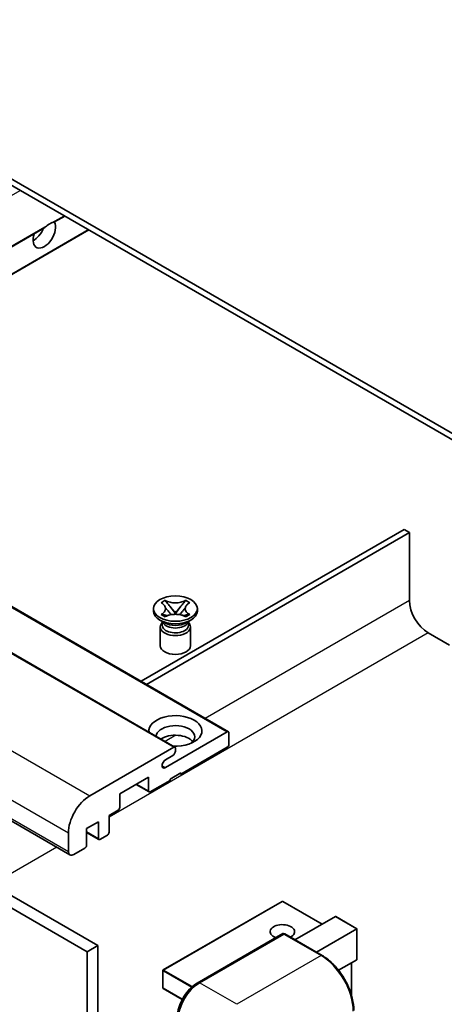
# Model space of a CAD drawing. Units: millimetres. Extents: x -9 to 7490, y 7 to 850.
# Drawn here: x 191 to 247, y 559 to 689 of the extents above; entities that cross this region are included whole.
import ezdxf

# ---------------------------------------------------------------- set-up
doc = ezdxf.new("R2010")
doc.units = ezdxf.units.MM
doc.layers.add('Visible (ISO)', color=7, linetype='Continuous', lineweight=35)
doc.layers.add('Visible Narrow (ISO)', color=7, linetype='Continuous', lineweight=25)

msp = doc.modelspace()

# ---------------------------------------------------------------- linework, layer by layer
at = {"layer": 'Visible (ISO)'}
for p, q in [((257.3002, 628.9063), (153.0019, 689.1229)), ((257.3002, 628.0898), (153.0019, 688.3064)), ((195.2007, 662.3947), (196.5415, 663.1688)), ((148.334, 635.3362), (193.7639, 661.5651)), ((151.5159, 633.499), (199.7235, 661.3317)), ((124.1252, 649.3131), (218.1704, 595.0161)), ((117.0541, 647.2719), (211.0993, 592.9748)), ((103.1812, 633.0413), (197.2264, 578.7442)), ((106.8632, 621.0475), (200.9084, 566.7505)), ((241.3903, 621.7619), (206.6178, 601.686)), ((207.3249, 601.2777), (242.0974, 621.3537)), ((242.0974, 621.3537), (241.3903, 621.7619)), ((242.0974, 621.3537), (242.0974, 612.3722)), ((105.449, 620.231), (199.4942, 565.934)), ((209.264, 612.0728), (209.8061, 612.3858)), ((209.3182, 612.0415), (209.264, 612.0728)), ((209.8061, 612.3858), (209.8604, 612.3545)), ((209.8061, 612.3858), (209.8683, 612.3056)), ((212.4546, 612.3056), (212.5167, 612.3858)), ((212.4625, 612.3545), (212.5167, 612.3858)), ((212.5167, 612.3858), (213.0588, 612.0728)), ((213.0588, 612.0728), (213.0046, 612.0415)), ((208.2614, 610.9637), (208.2614, 611.2903)), ((209.264, 610.5079), (209.3182, 610.5392)), ((209.8061, 610.1949), (209.264, 610.5079)), ((209.264, 610.5079), (209.3262, 610.4995)), ((209.8802, 610.4249), (210.2022, 610.3815)), ((210.4223, 611.5913), (211.1607, 610.6393)), ((210.9771, 610.532), (211.1614, 610.6384)), ((211.1614, 610.6388), (211.1614, 610.6384)), ((211.1614, 610.6384), (211.3457, 610.532)), ((211.1621, 610.6393), (211.9005, 611.5913)), ((212.1207, 610.3815), (212.4427, 610.4249)), ((213.0588, 610.5079), (212.5167, 610.1949)), ((212.9967, 610.4995), (213.0588, 610.5079)), ((213.0046, 610.5392), (213.0588, 610.5079)), ((214.0614, 610.9637), (214.0614, 611.2903)), ((209.7472, 609.4124), (209.1108, 609.7798)), ((209.5056, 609.4248), (209.403, 609.6111)), ((209.4239, 609.5731), (209.4239, 609.0858)), ((209.8604, 610.2262), (209.8061, 610.1949)), ((212.5167, 610.1949), (212.4625, 610.2262)), ((212.5756, 609.4124), (213.212, 609.7798)), ((212.8172, 609.4248), (212.9199, 609.6111)), ((212.8989, 609.5731), (212.8989, 609.0858)), ((209.1614, 608.8715), (209.1614, 606.3914)), ((213.1614, 608.8715), (213.1614, 606.3914)), ((244.5722, 608.0856), (247.4007, 606.4526)), ((209.8356, 590.2758), (218.0204, 595.0012)), ((218.2325, 594.8788), (218.2325, 593.3274)), ((199.8477, 586.5505), (210.9493, 592.96)), ((211.1614, 592.8375), (211.1614, 592.4701)), ((218.0204, 592.96), (211.8685, 589.4082)), ((210.8079, 591.8577), (209.8356, 591.2964)), ((211.8685, 589.5715), (210.4543, 588.755)), ((211.7271, 589.4899), (211.8685, 589.4082)), ((211.8685, 589.4082), (211.8685, 589.5715)), ((207.6259, 589), (203.8075, 586.7954)), ((207.6259, 587.2037), (207.6259, 589)), ((210.4543, 588.5917), (207.838, 587.0812)), ((210.4543, 588.755), (210.4543, 588.5917)), ((205.9824, 588.0511), (207.688, 587.0664)), ((203.8075, 586.7954), (203.8075, 584.9991)), ((203.5954, 584.6317), (202.3933, 583.9377)), ((200.9791, 583.1212), (199.4235, 582.2231)), ((200.9791, 580.9167), (200.9791, 583.1212)), ((202.3933, 583.9377), (202.3933, 581.7332)), ((199.4235, 582.2231), (199.4235, 580.0185)), ((199.4235, 581.7134), (201.0412, 580.7793)), ((197.0193, 579.202), (197.0193, 581.6515)), ((202.1812, 581.3657), (201.1912, 580.7942)), ((199.2113, 579.6511), (197.7264, 578.7938)), ((225.2536, 572.5934), (209.5558, 563.5302)), ((230.5655, 569.5843), (225.3536, 572.5934)), ((226.9678, 567.5072), (232.3039, 570.588)), ((235.1616, 568.9719), (232.3746, 570.581)), ((229.7962, 565.8742), (235.1324, 568.955)), ((235.1324, 568.955), (235.1616, 568.9719)), ((235.1616, 568.9719), (235.1616, 564.9372)), ((214.0416, 561.8026), (225.3553, 568.3346)), ((225.4803, 568.2814), (214.3434, 561.8515)), ((225.4768, 568.3201), (225.5157, 568.2977)), ((230.5551, 565.436), (225.6053, 568.2938)), ((200.9084, 566.7505), (199.4942, 565.934)), ((200.9084, 566.7505), (200.9084, 503.0637)), ((199.4942, 565.934), (199.4942, 502.2472)), ((235.1324, 564.8725), (232.7284, 563.4846)), ((234.4545, 564.4812), (234.4545, 560.126)), ((209.5058, 563.4436), (209.5058, 561.1574)), ((212.0584, 559.626), (209.5558, 561.0708))]:
    msp.add_line(p, q, dxfattribs=at)
for centre, start, end in [((225.3036, 572.5068), 60, 120), ((209.6058, 563.4436), 120, 180), ((209.6058, 561.1574), 180, 240)]:
    msp.add_arc(centre, 0.1, start, end, dxfattribs=at)
for centre, major_axis, start_param, end_param in [((193.8373, 660.8517), (1.05, 1.8187), 1.89967508, 5.95827663), ((192.4231, 661.6682), (1.05, 1.8187), 3.88043833, 4.9607944), ((194.5444, 660.4434), (1.05, 1.8187), 0.56674497, 1.00405136), ((244.5722, 610.9433), (1.75, -3.0311), 3.92699082, 5.49778714), ((211.1614, 610.9637), (-2.9, 0), 0, 3.14159265), ((211.1614, 608.8715), (-2, 0), 5.76506171, 9.94290156), ((211.1614, 609.0858), (-1.7375, 0), 0, 2.35619449), ((211.1614, 609.7288), (1.7375, 0), 3.44947975, 5.97529822), ((211.1614, 610.2289), (-2, 0), 0.78539816, 2.35619449), ((211.1614, 609.0858), (1.7375, 0), 5.49778714, 6.28318531), ((211.1614, 606.3914), (-2, 0), 0, 3.14159265), ((211.1614, 595.1237), (-3.5, 0), 1.4859354, 6.36804624), ((211.1614, 594.348), (2.55, 0), 5.6701034, 9.38273142), ((218.0204, 594.7563), (0.15, 0.2598), 5.49778714, 7.06858347), ((211.1614, 593.0825), (-2.55, 0), 3.585875, 5.56675786), ((210.8079, 592.266), (-0.25, -0.433), 0.78539816, 2.35619449), ((210.9493, 592.715), (0.15, 0.2598), 5.49778714, 7.06858347), ((218.0204, 593.2049), (-0.15, -0.2598), 0.78539816, 2.35619449), ((209.8356, 590.7861), (-0.3125, -0.5413), 3.92699082, 7.06858347), ((207.838, 587.3262), (-0.15, -0.2598), 5.49778714, 7.06858347), ((199.8477, 583.2845), (2, 3.4641), 0.78539816, 2.35619449), ((203.5954, 584.8767), (-0.15, -0.2598), 0.78539816, 2.35619449), ((202.1812, 581.6107), (-0.15, -0.2598), 0.78539816, 2.35619449), ((201.1912, 581.0391), (-0.15, -0.2598), 5.49778714, 7.06858347), ((197.7264, 579.6103), (-0.5, -0.866), 5.49778714, 7.06858347), ((199.2113, 579.896), (-0.15, -0.2598), 0.78539816, 2.35619449), ((232.3746, 570.4655), (0.0707, -0.1225), 2.35619449, 3.14159265), ((225.3036, 568.5876), (-1.621, 0), 2.26572777, 7.28396894), ((225.4803, 568.1181), (-0.125, 0.2165), 6.14128825, 6.28318531), ((225.4803, 568.0773), (0.125, 0.2165), 0, 0.78539816), ((235.0616, 564.995), (-0.0707, 0.1225), 3.14159265, 3.92699082), ((214.3434, 558.5855), (-2, -3.4641), 3.92699082, 5.49778714)]:
    msp.add_ellipse(centre, major_axis=major_axis, ratio=0.57735027, start_param=start_param, end_param=end_param, dxfattribs=at)
msp.add_ellipse((211.1614, 611.2903), major_axis=(2.9, 0), ratio=0.57735027, dxfattribs=at)
for points, knots in [([(194.8665, 662.3032), (194.9436, 662.3279), (195.0162, 662.3453), (195.1225, 662.3698), (195.1712, 662.3803), (195.1971, 662.3927), (195.1989, 662.3937), (195.2006, 662.3947)], [-0.0853709179, -0.0853709179, -0.0853709179, -0.0853709179, -0.0545116262, -0.0545116262, -0.0293355354, -0.0293355354, -0.0273427902, -0.0273427902, -0.0273427902, -0.0273427902]), ([(193.7639, 661.5652), (193.7699, 661.5687), (193.7758, 661.5722), (193.8531, 661.6193), (193.9306, 661.6817), (194.0686, 661.7982), (194.1453, 661.867), (194.2223, 661.9313)], [-0.2297186485, -0.2297186485, -0.2297186485, -0.2297186485, -0.2277259033, -0.2277259033, -0.2025498125, -0.2025498125, -0.1716905209, -0.1716905209, -0.1716905209, -0.1716905209]), ([(209.3182, 612.0415), (209.49, 611.9423), (209.6261, 611.8245), (209.8122, 611.5635), (209.8593, 611.4227), (209.855, 611.1442), (209.8073, 611.0093), (209.6242, 610.7545), (209.4888, 610.6376), (209.3182, 610.5392)], [0, 0, 0, 0, 0.072885793, 0.072885793, 0.146658287, 0.146658287, 0.217581823, 0.217581823, 0.289952455, 0.289952455, 0.289952455, 0.289952455]), ([(212.4625, 612.3545), (212.2907, 612.2553), (212.0866, 612.1768), (211.6345, 612.0693), (211.3907, 612.0421), (210.9084, 612.0446), (210.6746, 612.0722), (210.2334, 612.1779), (210.0309, 612.256), (209.8604, 612.3545)], [0, 0, 0, 0, 0.072885793, 0.072885793, 0.146658287, 0.146658287, 0.217581823, 0.217581823, 0.289952455, 0.289952455, 0.289952455, 0.289952455]), ([(210.4223, 611.5913), (210.3609, 611.6706), (210.3026, 611.7482), (210.1649, 611.9292), (210.1091, 612.0015), (209.9696, 612.1778), (209.9189, 612.2405), (209.8683, 612.3056)], [0, 0, 0, 0, 0.0306367579, 0.0306367579, 0.0633579056, 0.0633579056, 0.093091513, 0.093091513, 0.093091513, 0.093091513]), ([(212.4546, 612.3056), (212.3986, 612.2335), (212.34, 612.1614), (212.1916, 611.973), (212.1392, 611.9047), (212.0052, 611.7282), (211.9549, 611.6614), (211.9005, 611.5913)], [0, 0, 0, 0, 0.0279076229, 0.0279076229, 0.0541181619, 0.0541181619, 0.0746286333, 0.0746286333, 0.0746286333, 0.0746286333]), ([(213.0046, 610.5392), (212.8328, 610.6383), (212.6968, 610.7562), (212.5106, 611.0172), (212.4636, 611.158), (212.4679, 611.4364), (212.5156, 611.5714), (212.6987, 611.8261), (212.834, 611.943), (213.0046, 612.0415)], [0, 0, 0, 0, 0.072885793, 0.072885793, 0.146658287, 0.146658287, 0.217581823, 0.217581823, 0.289952455, 0.289952455, 0.289952455, 0.289952455]), ([(209.8802, 610.4249), (209.8187, 610.4332), (209.7578, 610.442), (209.6164, 610.4618), (209.5602, 610.4695), (209.4245, 610.4869), (209.3767, 610.4927), (209.3262, 610.4995)], [0, 0, 0, 0, 0.0306367579, 0.0306367579, 0.0633579056, 0.0633579056, 0.093091513, 0.093091513, 0.093091513, 0.093091513]), ([(209.8454, 611.4103), (209.8502, 611.4032), (209.8559, 611.395), (209.8697, 611.3759), (209.8779, 611.3647), (209.8979, 611.3383), (209.91, 611.3227), (209.9426, 611.2815), (209.9636, 611.2557), (210.0265, 611.1797), (210.0689, 611.1298), (210.2238, 610.9484), (210.3373, 610.8189), (210.48, 610.6287), (210.5172, 610.5762), (210.5573, 610.5083), (210.5648, 610.4949), (210.5719, 610.4813)], [0.066291801, 0.066291801, 0.066291801, 0.066291801, 0.070187519, 0.070187519, 0.074729259, 0.074729259, 0.080731294, 0.080731294, 0.090656636, 0.090656636, 0.110328674, 0.110328674, 0.162837598, 0.162837598, 0.181946023, 0.181946023, 0.186576357, 0.186576357, 0.186576357, 0.186576357]), ([(209.8604, 610.2262), (210.0322, 610.3254), (210.2363, 610.4039), (210.6883, 610.5114), (210.9322, 610.5386), (211.4145, 610.536), (211.6483, 610.5085), (212.0895, 610.4028), (212.2919, 610.3247), (212.4625, 610.2262)], [0, 0, 0, 0, 0.072885793, 0.072885793, 0.146658287, 0.146658287, 0.217581823, 0.217581823, 0.289952455, 0.289952455, 0.289952455, 0.289952455]), ([(211.1614, 610.6388), (211.1614, 610.6388), (211.1614, 610.6388), (211.1613, 610.6388), (211.1612, 610.6389), (211.1611, 610.6389), (211.161, 610.639), (211.161, 610.6391), (211.1609, 610.6391), (211.1609, 610.6391), (211.1608, 610.6392), (211.1608, 610.6392), (211.1608, 610.6392), (211.1608, 610.6392), (211.1608, 610.6392), (211.1608, 610.6392), (211.1608, 610.6393), (211.1607, 610.6393), (211.1607, 610.6393), (211.1607, 610.6393), (211.1607, 610.6393), (211.1607, 610.6393)], [0.0000813589658, 0.0000813589658, 0.0000813589658, 0.0000813589658, 0.0000886547804, 0.0000886547804, 0.0001116313423, 0.0001116313423, 0.0001345645454, 0.0001345645454, 0.0001458173852, 0.0001458173852, 0.0001568303456, 0.0001568303456, 0.000162226718, 0.000162226718, 0.0001648942266, 0.0001648942266, 0.0001675401949, 0.0001675401949, 0.0001688548644, 0.0001688548644, 0.0001712783269, 0.0001712783269, 0.0001712783269, 0.0001712783269]), ([(211.1621, 610.6393), (211.1621, 610.6393), (211.1621, 610.6393), (211.1621, 610.6392), (211.1621, 610.6392), (211.1621, 610.6392), (211.1621, 610.6392), (211.162, 610.6392), (211.162, 610.6391), (211.162, 610.6391), (211.1619, 610.6391), (211.1619, 610.639), (211.1619, 610.639), (211.1618, 610.6389), (211.1617, 610.6389), (211.1616, 610.6388), (211.1615, 610.6388), (211.1614, 610.6388)], [0, 0, 0, 0, 0.0000052612573, 0.0000052612573, 0.0000106101267, 0.0000106101267, 0.0000160401592, 0.0000160401592, 0.0000215441929, 0.0000215441929, 0.0000327423002, 0.0000327423002, 0.0000441350315, 0.0000441350315, 0.0000671979136, 0.0000671979136, 0.0000901023593, 0.0000901023593, 0.0000901023593, 0.0000901023593]), ([(211.751, 610.4813), (211.7514, 610.482), (211.7517, 610.4826), (211.7672, 610.5121), (211.7844, 610.5405), (211.8336, 610.6161), (211.8675, 610.6623), (211.9781, 610.8062), (212.0582, 610.9005), (212.1963, 611.0624), (212.2546, 611.1301), (212.3339, 611.2249), (212.3555, 611.2511), (212.3906, 611.2946), (212.4045, 611.312), (212.4316, 611.3469), (212.4451, 611.3648), (212.4628, 611.3892), (212.4684, 611.3971), (212.4747, 611.4062), (212.4761, 611.4083), (212.4775, 611.4103)], [0.018093213, 0.018093213, 0.018093213, 0.018093213, 0.018320555, 0.018320555, 0.028222973, 0.028222973, 0.045383463, 0.045383463, 0.082990685, 0.082990685, 0.109990992, 0.109990992, 0.120123365, 0.120123365, 0.126810052, 0.126810052, 0.133730941, 0.133730941, 0.137307073, 0.137307073, 0.138410721, 0.138410721, 0.138410721, 0.138410721]), ([(212.9967, 610.4995), (212.9407, 610.492), (212.8858, 610.4854), (212.7406, 610.4665), (212.6874, 610.4592), (212.5494, 610.4397), (212.497, 610.4322), (212.4427, 610.4249)], [0, 0, 0, 0, 0.0279076229, 0.0279076229, 0.0541181619, 0.0541181619, 0.0746286333, 0.0746286333, 0.0746286333, 0.0746286333]), ([(225.4768, 568.3201), (225.4514, 568.3348), (225.4262, 568.3444), (225.3934, 568.3463), (225.3836, 568.3453), (225.3743, 568.3426)], [0.1703131202, 0.1703131202, 0.1703131202, 0.1703131202, 0.1810677517, 0.1810677517, 0.1858570013, 0.1858570013, 0.1858570013, 0.1858570013]), ([(234.746, 558.1772), (234.746, 558.6916), (234.6756, 559.2412), (234.4043, 560.3623), (234.2031, 560.9337), (233.6897, 562.0461), (233.3775, 562.5869), (232.6709, 563.5877), (232.2766, 564.0476), (231.4413, 564.8432), (231.0005, 565.1789), (230.5551, 565.436)], [1.57079633, 1.57079633, 1.57079633, 1.57079633, 1.88495559, 1.88495559, 2.19911486, 2.19911486, 2.51327412, 2.51327412, 2.82743339, 2.82743339, 3.14159265, 3.14159265, 3.14159265, 3.14159265]), ([(211.4064, 557.2383), (211.4064, 557.5645), (211.4509, 557.9111), (211.6216, 558.6163), (211.7479, 558.9748), (212.0698, 559.6723), (212.2654, 560.0111), (212.7085, 560.6386), (212.9558, 560.9272), (213.4812, 561.4276), (213.7591, 561.6395), (214.0416, 561.8026)], [3.14159265, 3.14159265, 3.14159265, 3.14159265, 3.45575192, 3.45575192, 3.76991118, 3.76991118, 4.08407045, 4.08407045, 4.39822972, 4.39822972, 4.71238898, 4.71238898, 4.71238898, 4.71238898])]:
    msp.add_open_spline(points, degree=3, knots=knots, dxfattribs=at)
at = {"layer": 'Visible Narrow (ISO)'}
for p, q in [((142.4478, 638.7345), (190.6553, 666.5672)), ((194.8665, 662.3032), (196.4536, 663.2195)), ((148.2461, 635.3869), (194.2223, 661.9313)), ((151.4281, 633.5498), (199.6356, 661.3824)), ((123.9752, 649.2983), (218.0204, 595.0012)), ((116.9041, 647.257), (210.9493, 592.96)), ((105.8025, 640.8475), (199.8477, 586.5505)), ((102.9741, 635.9485), (197.0193, 581.6515)), ((102.9741, 633.499), (197.0193, 579.202)), ((242.0974, 612.3722), (215.103, 596.787)), ((244.5722, 608.0856), (202.3933, 583.7336)), ((211.2355, 594.5541), (209.7997, 593.7252)), ((209.3937, 590.5309), (209.8356, 590.2758)), ((206.0703, 588.1018), (207.6259, 587.2037)), ((199.4235, 581.8148), (200.9791, 580.9167)), ((195.489, 579.7474), (186.943, 574.8134)), ((209.6058, 563.5253), (225.3036, 572.5884)), ((225.3036, 572.5884), (230.5362, 569.5674)), ((232.3039, 570.588), (235.1324, 568.955)), ((235.1324, 568.955), (235.1324, 564.8725)), ((214.1666, 561.7902), (225.4768, 568.3201)), ((225.4803, 568.2814), (230.4301, 565.4236)), ((230.4301, 565.4236), (219.2932, 558.9937)), ((213.3949, 561.3377), (209.6058, 563.5253)), ((234.4252, 564.4643), (234.4252, 560.2267)), ((209.5351, 563.4028), (213.2838, 561.2385)), ((209.5351, 561.1166), (209.5351, 563.4028)), ((212.0721, 559.6519), (209.5351, 561.1166)), ((214.1666, 561.7902), (214.2054, 561.7679)), ((219.2932, 558.9937), (214.3434, 561.8515))]:
    msp.add_line(p, q, dxfattribs=at)
for centre, major_axis, start_param, end_param in [((225.3036, 572.5068), (-0.05, 0.0866), 5.49778714, 6.28318531), ((225.3036, 572.5068), (0.05, 0.0866), 0, 0.78539816), ((230.4301, 565.2195), (0.125, 0.2165), 0, 0.78539816), ((230.4301, 560.5247), (3, -5.1962), 0.78539816, 2.35619449), ((209.6058, 563.4436), (0.05, 0.0866), 0.78539816, 2.35619449), ((209.6058, 563.4436), (-0.05, 0.0866), 5.49778714, 6.28318531), ((209.6058, 563.4436), (-0.1, 0), 0, 0.78539816), ((209.6058, 561.1574), (-0.1, 0), 0, 0.78539816), ((209.6058, 561.1574), (-0.05, -0.0866), 5.49778714, 6.28318531), ((214.1666, 558.6875), (1.9, 3.2909), 0.78539816, 2.35619449), ((214.1666, 561.5861), (-0.125, 0.2165), 5.49778714, 6.28318531)]:
    msp.add_ellipse(centre, major_axis=major_axis, ratio=0.57735027, start_param=start_param, end_param=end_param, dxfattribs=at)
for points in [[(209.8604, 612.3545), (209.8604, 612.3398), (209.8631, 612.3234), (209.8683, 612.3056)], [(212.4546, 612.3056), (212.4598, 612.3234), (212.4625, 612.3398), (212.4625, 612.3545)], [(209.3182, 610.5392), (209.3182, 610.5244), (209.321, 610.5112), (209.3262, 610.4995)], [(212.9967, 610.4995), (213.0019, 610.5112), (213.0046, 610.5244), (213.0046, 610.5392)]]:
    msp.add_open_spline(points, degree=3, dxfattribs=at)
for points, knots in [([(209.8802, 610.4249), (209.9095, 610.4272), (209.9389, 610.4296), (210.0619, 610.4398), (210.1554, 610.4475), (210.3079, 610.4533), (210.3699, 610.4532), (210.4237, 610.4482)], [0.0131561284, 0.0131561284, 0.0131561284, 0.0131561284, 0.0185155629, 0.0185155629, 0.0355041993, 0.0355041993, 0.0487329128, 0.0487329128, 0.0487329128, 0.0487329128]), ([(210.4223, 611.5913), (210.4516, 611.5599), (210.4811, 611.5283), (210.604, 611.3964), (210.6975, 611.2962), (210.8689, 611.1048), (210.947, 611.0135), (211.0721, 610.8488), (211.1192, 610.7753), (211.1545, 610.6868), (211.1606, 610.6613), (211.1607, 610.6393)], [0.0131561284, 0.0131561284, 0.0131561284, 0.0131561284, 0.0185155629, 0.0185155629, 0.0355041993, 0.0355041993, 0.0524928356, 0.0524928356, 0.069481472, 0.069481472, 0.0775447191, 0.0775447191, 0.0775447191, 0.0775447191]), ([(211.1621, 610.6393), (211.1622, 610.6613), (211.1684, 610.6868), (211.2037, 610.7753), (211.2508, 610.8488), (211.3759, 611.0135), (211.4539, 611.1048), (211.6254, 611.2962), (211.7189, 611.3964), (211.8418, 611.5283), (211.8713, 611.5599), (211.9005, 611.5913)], [-0.0775447191, -0.0775447191, -0.0775447191, -0.0775447191, -0.069481472, -0.069481472, -0.0524928356, -0.0524928356, -0.0355041993, -0.0355041993, -0.0185155629, -0.0185155629, -0.0131561284, -0.0131561284, -0.0131561284, -0.0131561284]), ([(211.8992, 610.4482), (211.9529, 610.4532), (212.015, 610.4533), (212.1675, 610.4475), (212.261, 610.4398), (212.3839, 610.4296), (212.4134, 610.4272), (212.4427, 610.4249)], [-0.0487329128, -0.0487329128, -0.0487329128, -0.0487329128, -0.0355041993, -0.0355041993, -0.0185155629, -0.0185155629, -0.0131561284, -0.0131561284, -0.0131561284, -0.0131561284])]:
    msp.add_open_spline(points, degree=3, knots=knots, dxfattribs=at)

doc.saveas('drawing.dxf')
